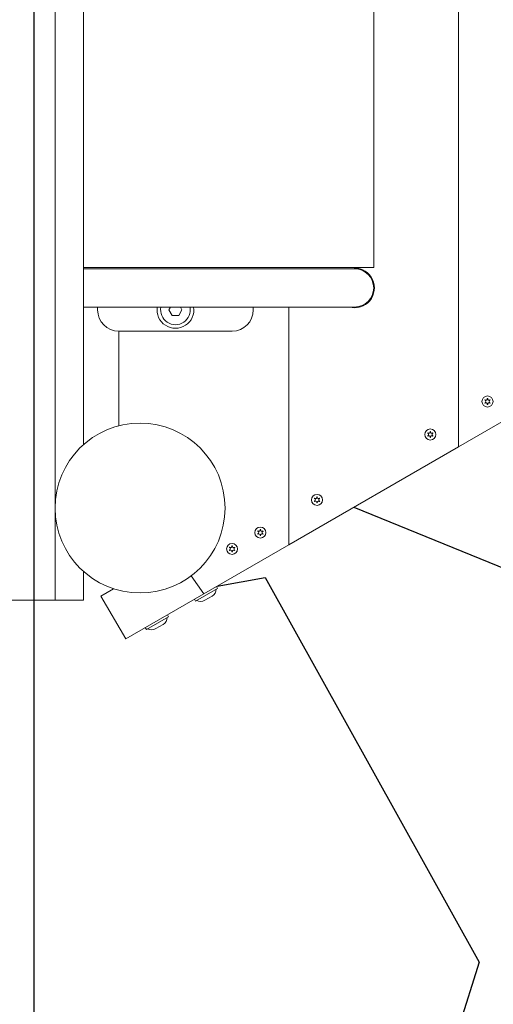
# Model space of a CAD drawing. Units: millimetres. Extents: x -4534 to 4839, y -3372 to 4530.
# Drawn here: x 32 to 367, y 1530 to 2226 of the extents above; entities that cross this region are included whole.
import ezdxf

# ---------------------------------------------------------------- set-up
doc = ezdxf.new("R2010")
doc.units = ezdxf.units.MM
doc.layers.add('Opvangzone', color=7, linetype='Continuous', true_color=0x00a19a)
doc.layers.add('Toestel 2D', color=7, linetype='Continuous', lineweight=20)

# ---------------------------------------------------------------- blocks, each defined once
blk = doc.blocks.new('WP-GT50-5')
at = {"layer": 'Opvangzone'}
h = blk.add_hatch(dxfattribs=at)
h.set_pattern_fill('GRAVEL', color=256, scale=2135.774731262361, angle=45, style=0)
h.set_pattern_definition([(273.012787504, (-7223.404846933185, -643.4776511946329), (1510.220795562402, -25673.75352456245), [287.3385892451128, -28446.57169439854]), (229.969740728, (-7208.30263897756, -930.419602351506), (16612.42875118731, 19632.8703423124), [493.0820406570786, -48815.10656466873]), (177.510447078, (-7525.449006045682, -1307.974801242129), (31714.63670681229, -1510.22079556211), [347.678496952737, -34420.21518695026]), (312.273689006, (-7736.879917424431, -2274.516110402124), (-28694.19511568733, 31714.63670681238), [449.0210079511361, -44453.07133297373]), (337.833654178, (-7434.835758311933, -2606.764685425871), (-25673.75352456238, 10571.5455689375), [440.3006397233917, -43589.82340787601]), (42.27368900599997, (-7027.07614351006, -2772.888972937746), (-31714.63670681238, -28694.19511568732), [449.0210079511361, -44453.07133297373]), (82.69424046670001, (-6694.827568486313, -2470.844813825247), (-4530.662386687514, -34735.07829793726), [593.8073127581428, -58786.87601259824]), (117.2553283749, (-6619.316528708187, -1881.858703555876), (-22653.31193343734, 43796.4030713123), [560.6152376595943, -55500.92881135392]), (166.429565615, (-6876.054063953811, -1383.485841020254), (-31714.63670681233, 7551.103977812409), [450.5416795597949, -44603.67563359494]), (220.236358309, (-7314.018094666933, -1277.770385330879), (18122.64954674993, 15102.20795562483), [514.3629000793768, -25203.77052541104]), (267.3974377980001, (-7706.675501513181, -1610.018960354627), (-1510.220795562479, -34735.0782979372), [665.1827685021997, -65853.1432147774]), (183.814074834, (-6226.65912186194, -794.499730750882), (-19632.87034231244, -1510.22079556254), [227.0349897079201, -22476.56182676524]), (216.46923439, (-6453.192241196313, -809.6019387065071), (22653.31193343736, 16612.42875118741), [431.932674326306, -42761.438164309]), (270, (-6800.543024175687, -1066.339473952131), (1510.22079556239, -1510.22079556239), [302.0433982698542, -2718.398192855138]), (248.198590514, (-7087.48497533256, -990.8284341740055), (4530.662386687495, 10571.54556893739), [162.6563319834789, -16102.91942654811]), (336.801409486, (-7147.89380715506, -1141.850513730255), (-6040.883182249643, 3020.441591125615), [230.02934588115, -11271.46957288006]), (75.9637565321, (-6936.462895776311, -1232.463761464005), (1510.220795562603, 7551.103977812507), [373.6089379649934, -12079.99077825198]), (206.5650511770001, (-6845.849648042562, -870.0107705290065), (4530.662386687455, 1510.220795562544), [270.1562815321073, -6483.756438291022]), (61.38954033400001, (-8023.821868581304, -2017.7785751565), (10571.54556893732, 19632.8703423124), [378.4592823796903, -37467.56537870504]), (115.3461759419, (-7842.595373113806, -1685.530000132752), (10571.54556894073, -22653.31193344434), [317.5064073241937, -31433.06757640882]), (338.198590514, (-7147.89380715506, -567.9666114165079), (-10571.54556893738, 4530.662386687506), [325.3105281922265, -15940.26523033936]), (28.61045966600005, (-6845.849648042562, -688.7842750615073), (-19632.8703423124, -10571.54556893732), [378.4592823796901, -37467.56537870417]), (24.44395478000004, (-7087.48497533256, -2954.115468405244), (-10571.54556893753, -4530.662386687492), [364.9611860781122, -17883.10611698197]), (339.775140569, (-6755.236400308812, -2803.093388848995), (-24163.53272899987, 9061.324773374945), [305.7959544726822, -30273.84447920818]), (111.8014094864, (-5622.570803636943, -2063.085199023375), (-4530.662386687457, 10571.54556893736), [325.3105281922265, -15940.26523033936]), (62.3540246363, (-5743.388467281943, -1761.041039910876), (-13591.98716006244, -25673.75352456226), [358.0220539762408, -35444.08640988847]), (114.4439547804, (-6362.578993462565, -2803.093388848995), (4530.662386687395, -10571.54556893738), [182.480593039056, -18065.58671002102]), (146.309932474, (-5713.184051370693, -2153.698446757124), (-7551.10397781242, 4530.662386687547), [108.9031535470678, -10781.45387779813]), (210.963756532, (-5803.797299104443, -2093.289614934625), (6040.883182249905, 3020.441591124918), [440.3006397233917, -8365.724169796573]), (231.009005957, (-6181.352497995065, -2319.822734268998), (13591.98716006252, 16612.42875118745), [408.0397624076739, -40395.87918522608]), (348.690067526, (-6800.543024175687, -1368.383633064629), (-4530.662386687433, 1510.220795562489), [308.0257032921201, -7392.619603114666]), (38.15722658699998, (-6498.498865063189, -1428.792464887128), (28694.19511568743, 22653.31193343731), [537.7752626834745, -53239.65836435968]), (105.9453959009, (-6075.637042305691, -1096.543889863381), (4530.662386687477, -16612.42875118733), [219.8908232318475, -21769.25587431132]), (135, (-6136.045874128191, -885.1129784846312), (-3020.441591124983, 2.664535259100376e-13), [128.1464838757416, -2007.628247386619]), (165.256437164, (-6256.86353777319, -2304.720526313373), (16612.42875118743, -4530.662386687473), [296.7103687658922, -29374.42045937865]), (93.01278750419993, (-6543.805488930064, -2229.209486535249), (-1510.220795562454, 25673.75352456231), [574.6771784902257, -28159.23310515343]), (45, (-6574.009904841313, -1655.325584221502), (0, 3020.441591124983), [555.3014301282137, -1580.473301134147]), (10.30484646900005, (-6181.352497995065, -1262.668177375254), (25673.7535245623, 4530.662386687947), [337.6958858588167, -33431.86771325682]), (299.054604099, (-5849.103922971317, -1202.259345552755), (4530.662386687423, -7551.10397781252), [310.9730724212622, -15237.70166991725]), (252.645975364, (-5698.081843415068, -1474.099088754003), (-13591.98716006227, -43796.40307131225), [506.3174366667113, -50125.50991448395]), (220.42607874, (-5849.103922971317, -1957.369743334001), (-21143.09113787481, -18122.64954674982), [535.6501668258685, -53029.30758539817])])
edge = h.paths.add_edge_path()
edge.add_line((311.0425442786091, 2545.718148560881), (42.2100607532484, 2700.928655291164))
edge.add_line((42.2100607532484, 2700.928655291164), (42.21006075324931, 3429.024844723713))
edge.add_line((42.21006075324931, 3429.024844723712), (-1269.230345416089, 3429.024844723712))
edge.add_arc((42.21006075324931, 2700.928655291403), 1499.999999999816, 114.09601128120781, 150.9614838382793, ccw=False)
edge.add_arc((388.6815823826191, 2916.721494916924), 1500, 59.999999999999886, 129.7357620473483, ccw=False)
edge.add_line((1138.681582382621, 4215.759600593581), (1714.370709404958, 3883.385328137681))
edge.add_arc((964.3707094049087, 2584.34722246105), 1500, -21.776655530687492, 59.9999999999979, ccw=False)
edge.add_arc((874.9545215673097, 1798.572939439678), 1499.999999999991, -59.99999999999841, 8.79270531829252, ccw=False)
edge.add_line((1624.954521567345, 499.5348337630394), (1304.525122167059, 314.5348337630094))
edge.add_arc((554.5251221671551, 1613.57293943951), 1499.999999999815, 244.78688695100732, 299.9999999999999, ccw=False)
edge.add_arc((42.2100607532484, 1751.121034155832), 1499.999999999816, 209.0385161617136, 265.1560045993701, ccw=False)
edge.add_line((-1269.230345416178, 1023.024844723683), (42.21006075324931, 1023.024844723683))
edge.add_line((42.21006075324931, 1023.024844723683), (42.2100607532484, 1751.12103415583))
edge.add_line((42.2100607532484, 1751.12103415583), (366.8862846804404, 1938.572939439663))
edge.add_line((366.8862846804404, 1938.572939439662), (554.5251221670678, 1613.572939439662))
edge.add_line((554.5251221670678, 1613.572939439663), (874.9545215673115, 1798.572939439663))
edge.add_line((874.9545215673115, 1798.572939439663), (687.3156840806851, 2123.572939439661))
edge.add_line((687.3156840806851, 2123.572939439661), (864.7675893645146, 2226.024844723497))
edge.add_line((864.7675893645146, 2226.024844723497), (702.2100607532475, 2319.877477626013))
edge.add_line((702.2100607532475, 2319.877477626013), (964.3707094049287, 2584.347222461058))
edge.add_line((964.3707094049278, 2584.347222461058), (388.6815823826901, 2916.721494916888))
edge.add_line((388.681582382691, 2916.721494916888), (311.0425442786091, 2545.718148560881))
blk.add_line((42.21006075324931, 3429.024844723712), (42.21006075324931, 1023.024844723682), dxfattribs=at)
at = {"layer": 'Toestel 2D'}
for p, q in [((57.21006075324749, 1816.024844723495), (57.21006075324749, 2636.024844723495)), ((77.2100607532484, 1925.746204273492), (77.2100607532484, 2526.303485173499)), ((342.2100607532466, 2527.723574534278), (342.2100607532484, 1924.326114912718)), ((342.2100607532475, 1924.326114912717), (342.2100607532475, 2527.723574534275)), ((282.2100607532466, 2051.024844723494), (282.2100607532466, 2401.024844723493)), ((77.2100607532484, 2051.024844723493), (205.2100607532484, 2051.024844723493)), ((205.2100607532484, 2050.024844723494), (77.21006075324931, 2050.024844723494)), ((268.7100607532484, 2051.024844723494), (205.2100607532484, 2051.024844723494)), ((268.7100607532484, 2050.024844723494), (205.2100607532484, 2050.024844723494)), ((268.7100607532466, 2051.024844723494), (282.2100607532466, 2051.024844723494)), ((268.7100607532484, 2051.024844723493), (268.7100607532484, 2050.024844723494)), ((205.2100607532484, 2023.024844723494), (77.21006075324931, 2023.024844723494)), ((87.2100607532484, 2023.024844723494), (87.2100607532484, 2021.024844723495)), ((137.5912585997312, 2021.024844723495), (138.7459591381103, 2023.024844723494)), ((139.9006596764893, 2017.024844723495), (137.5912585997312, 2021.024844723495)), ((146.8288629067647, 2021.024844723495), (144.5194618300065, 2017.024844723495)), ((145.6741623683856, 2023.024844723494), (146.8288629067647, 2021.024844723495)), ((197.2100607532475, 2021.024844723495), (197.2100607532475, 2023.024844723494)), ((205.2100607532484, 2023.024844723494), (268.7100607532484, 2023.024844723494)), ((222.2100607532475, 2023.024844723494), (222.2100607532475, 1855.044082609961)), ((222.2100607532475, 2023.024844723494), (222.2100607532484, 1855.044082609963)), ((144.5194618300065, 2017.024844723495), (139.9006596764893, 2017.024844723495)), ((102.2100607532475, 1939.119594916607), (102.2100607532475, 2006.024844723493)), ((102.2100607532475, 2006.024844723493), (102.2100607532484, 1939.119594916605)), ((102.2100607532484, 2006.024844723495), (182.2100607532466, 2006.024844723495)), ((342.2100607532475, 1924.326114912717), (462.2100607532466, 1993.608147215472)), ((222.2100607532484, 1855.044082609963), (342.2100607532484, 1924.326114912718)), ((162.2100607532484, 1820.403066458584), (222.2100607532475, 1855.044082609961)), ((77.2100607532484, 1816.024844723495), (77.2100607532484, 1836.303485173499)), ((153.4147928995335, 1833.179078241854), (162.2100607532484, 1820.403066458584)), ((98.48022729116656, 1824.023148797115), (89.57866354509406, 1818.883828572112)), ((171.9145434251459, 1824.273901333981), (156.3260861570252, 1815.27390133398)), ((171.9145434251459, 1824.273901333981), (171.164543425145, 1825.572939439657)), ((57.21006075324749, 1816.024844723495), (22.2100607532484, 1816.024844723495)), ((77.2100607532484, 1816.024844723495), (57.21006075324749, 1816.024844723495)), ((107.078663545095, 1788.572939439657), (89.57866354509497, 1818.883828572112)), ((162.2100607532402, 1820.403066458579), (107.078663545095, 1788.572939439657)), ((156.3260861570252, 1815.27390133398), (155.5760861570252, 1816.572939439657)), ((168.1183910024392, 1818.849030203384), (162.9222385797311, 1815.849030203384)), ((137.2735272737682, 1804.273901333979), (121.6850700056484, 1795.273901333978)), ((137.2735272737682, 1804.273901333979), (136.5235272737682, 1805.572939439655)), ((121.6850700056484, 1795.273901333978), (120.9350700056484, 1796.572939439654)), ((133.4773748510615, 1798.849030203381), (128.2812224283543, 1795.849030203382))]:
    blk.add_line(p, q, dxfattribs=at)
for centre, radius in [((362.5875918792854, 1956.298347415392), 3.899999999999999), ((117.2100607532475, 1881.024844723495), 60.00000000000057), ((322.2100607532484, 1932.986368950562), 3.899999999999999), ((242.2100607532475, 1886.798347415392), 3.899999999999999), ((202.2100607532475, 1863.704336647806), 3.899999999999999), ((182.2100607532475, 1852.157331264013), 3.899999999999999)]:
    blk.add_circle(centre, radius, dxfattribs=at)
for centre, radius, start, end in [((268.7100607532466, 2036.524844723494), 14, 254.6411144191937, 90), ((268.7100607532484, 2036.524844723494), 13.49999999999992, 270, 90), ((102.2100607532484, 2021.024844723495), 14.99999999999997, 180, 270), ((142.2100607532484, 2021.024844723495), 13, 171.1501169015673, 8.849883098432686), ((142.2100607532484, 2021.024844723495), 10.50000000000001, 169.0194245723891, 10.98057542761093), ((182.2100607532466, 2021.024844723495), 14.99999999999997, 270, 0), ((362.5875918792854, 1956.298347415392), 2.1, 144.7472502324059, 155.2527497676227), ((362.5875918792854, 1956.298347415392), 2.100000000000001, 204.7472502323773, 215.2527497676081), ((360.487591879285, 1956.298347415392), 0.9000000000000001, 292.0243128369858, 67.97568716290108), ((361.5375918792852, 1958.117000763339), 0.9000000000000001, 232.0243128370481, 7.975687162977546), ((361.5375918792852, 1954.479694067446), 0.9000000000000001, 352.0243128370225, 127.9756871629519), ((362.5875918792854, 1956.298347415392), 2.1, 84.74725023239378, 95.25274976760623), ((363.6375918792846, 1958.117000763339), 0.9000000000000001, 172.0243128370224, 307.9756871629519), ((363.6375918792846, 1954.479694067446), 0.9000000000000002, 52.0243128370481, 187.9756871629775), ((364.6875918792857, 1956.298347415392), 0.9000000000000001, 112.0243128369858, 247.9756871629011), ((362.2100607532475, 1956.080379718146), 2.5, 25.81947967666941, 34.18052032332755), ((362.5875918792854, 1956.298347415392), 2.1, 24.74725023237725, 35.25274976760807), ((362.5875918792854, 1956.298347415392), 2.1, 324.7472502324059, 335.2527497676228), ((362.5875918792854, 1956.298347415392), 2.100000000000001, 264.7472502323938, 275.2527497676062), ((322.2100607532484, 1932.986368950562), 2.1, 144.7472502324059, 155.2527497676227), ((320.110060753248, 1932.986368950562), 0.9000000000000001, 292.0243128369858, 67.97568716290108), ((321.1600607532491, 1934.805022298509), 0.9000000000000001, 232.0243128370481, 7.975687162977546), ((322.2100607532484, 1932.986368950562), 2.1, 84.74725023239378, 95.25274976760623), ((323.2600607532486, 1934.805022298509), 0.9000000000000001, 172.0243128370224, 307.9756871629519), ((324.3100607532488, 1932.986368950562), 0.9000000000000001, 112.0243128369858, 247.9756871629011), ((322.2100607532484, 1932.986368950562), 2.1, 24.74725023237725, 35.25274976760807), ((322.2100607532484, 1932.986368950562), 2.100000000000001, 204.7472502323773, 215.2527497676081), ((321.1600607532491, 1931.167715602616), 0.9000000000000001, 352.0243128370225, 127.9756871629519), ((322.2100607532484, 1932.986368950562), 2.100000000000001, 264.7472502323938, 275.2527497676062), ((323.2600607532486, 1931.167715602616), 0.9000000000000002, 52.0243128370481, 187.9756871629775), ((322.2100607532484, 1932.986368950562), 2.1, 324.7472502324059, 335.2527497676228), ((242.2100607532475, 1886.798347415392), 2.1, 144.7472502324059, 155.2527497676227), ((242.2100607532475, 1886.798347415392), 2.100000000000001, 204.7472502323773, 215.2527497676081), ((240.1100607532471, 1886.798347415392), 0.9000000000000001, 292.0243128369858, 67.97568716290108), ((241.1600607532482, 1888.61700076334), 0.9000000000000001, 232.0243128370481, 7.975687162977546), ((241.1600607532482, 1884.979694067446), 0.9000000000000001, 352.0243128370225, 127.9756871629519), ((242.2100607532475, 1886.798347415392), 2.1, 84.74725023239378, 95.25274976760623), ((243.2600607532477, 1888.61700076334), 0.9000000000000001, 172.0243128370224, 307.9756871629519), ((243.2600607532477, 1884.979694067446), 0.9000000000000002, 52.0243128370481, 187.9756871629775), ((244.3100607532479, 1886.798347415392), 0.9000000000000001, 112.0243128369858, 247.9756871629011), ((242.2100607532475, 1886.798347415392), 2.1, 24.74725023237725, 35.25274976760807), ((242.2100607532475, 1886.798347415392), 2.1, 324.7472502324059, 335.2527497676228), ((242.2100607532475, 1886.798347415392), 2.100000000000001, 264.7472502323938, 275.2527497676062), ((202.2100607532475, 1863.704336647806), 2.1, 144.7472502324059, 155.2527497676227), ((200.1100607532471, 1863.704336647806), 0.9000000000000001, 292.0243128369858, 67.97568716290108), ((201.1600607532482, 1865.522989995754), 0.9000000000000001, 232.0243128370481, 7.975687162977546), ((202.2100607532475, 1863.704336647806), 2.1, 84.74725023239378, 95.25274976760623), ((203.2600607532477, 1865.522989995754), 0.9000000000000001, 172.0243128370224, 307.9756871629519), ((204.3100607532479, 1863.704336647806), 0.9000000000000001, 112.0243128369858, 247.9756871629011), ((202.2100607532475, 1863.704336647806), 2.1, 24.74725023237725, 35.25274976760807), ((202.2100607532475, 1863.704336647806), 2.100000000000001, 204.7472502323773, 215.2527497676081), ((201.1600607532482, 1861.885683299859), 0.9000000000000001, 352.0243128370225, 127.9756871629519), ((202.2100607532475, 1863.704336647806), 2.100000000000001, 264.7472502323938, 275.2527497676062), ((203.2600607532477, 1861.885683299859), 0.9000000000000002, 52.0243128370481, 187.9756871629775), ((202.2100607532475, 1863.704336647806), 2.1, 324.7472502324059, 335.2527497676228), ((182.2100607532475, 1852.157331264013), 2.1, 144.7472502324059, 155.2527497676227), ((182.2100607532475, 1852.157331264013), 2.100000000000001, 204.7472502323773, 215.2527497676081), ((180.1100607532471, 1852.157331264013), 0.9000000000000001, 292.0243128369858, 67.97568716290108), ((181.1600607532482, 1853.97598461196), 0.9000000000000001, 232.0243128370481, 7.975687162977546), ((181.1600607532482, 1850.338677916066), 0.9000000000000001, 352.0243128370225, 127.9756871629519), ((182.2100607532475, 1852.157331264013), 2.1, 84.74725023239378, 95.25274976760623), ((183.2600607532477, 1853.97598461196), 0.9000000000000001, 172.0243128370224, 307.9756871629519), ((183.2600607532477, 1850.338677916066), 0.9000000000000002, 52.0243128370481, 187.9756871629775), ((184.3100607532488, 1852.157331264013), 0.9000000000000001, 112.0243128369858, 247.9756871629011), ((182.2100607532475, 1852.157331264013), 2.1, 24.74725023237725, 35.25274976760807), ((182.2100607532475, 1852.157331264013), 2.1, 324.7472502324059, 335.2527497676228), ((182.2100607532475, 1852.157331264013), 2.100000000000001, 264.7472502323938, 275.2527497676062), ((165.1862481452954, 1823.927650607006), 5.864285714285714, 299.9999999999993, 358.4976526731004), ((159.9900957225891, 1820.927650607006), 5.864285714285715, 241.5023473268778, 299.9999999999993), ((130.5452319939186, 1803.927650607003), 5.864285714285714, 299.9999999999993, 358.4976526731004), ((125.3490795712123, 1800.927650607004), 5.864285714285715, 241.5023473268778, 299.9999999999993)]:
    blk.add_arc(centre, radius, start, end, dxfattribs=at)
for points in [[(360.8250918792855, 1957.132669745191), (360.7782617262137, 1957.151613474847), (360.7298856661218, 1957.166595840338), (360.6804490221421, 1957.177441336682)], [(360.6804490221421, 1955.419253494103), (360.7298487208573, 1955.430090885332), (360.7782271599981, 1955.445067373216), (360.8250918792855, 1955.464025085593)], [(360.9837975467353, 1955.189138806122), (360.9439506798099, 1955.158034242404), (360.9067909555342, 1955.123626054733), (360.8727027825635, 1955.086260213105)], [(364.3024809760063, 1955.086260213105), (364.2684613430774, 1955.123550924385), (364.2313123636595, 1955.157972352421), (364.1913862118408, 1955.189138806116)], [(364.4947347364287, 1957.177441336682), (364.4453350377125, 1957.166603945454), (364.3969565985726, 1957.151627457568), (364.3500918792852, 1957.132669745191)], [(364.3500918792852, 1955.464025085593), (364.396922032357, 1955.445081355937), (364.4452980924489, 1955.430098990446), (364.4947347364287, 1955.419253494103)], [(362.395338118863, 1954.207166291816), (362.4106230056923, 1954.255273513804), (362.4218583470984, 1954.304656187726), (362.4288862118356, 1954.354816476328)], [(362.7462975467361, 1954.354816476323), (362.7533114556245, 1954.304755795446), (362.76452995811, 1954.255370436389), (362.7798456397068, 1954.207166291816)], [(320.4475607532486, 1933.82069128036), (320.4007306001768, 1933.839635010017), (320.3523545400849, 1933.854617375508), (320.3029178961051, 1933.865462871852)], [(324.1172036103917, 1933.865462871852), (324.0678039116765, 1933.854625480623), (324.0194254725357, 1933.839648992739), (323.9725607532482, 1933.82069128036)], [(320.3029178961051, 1932.107275029273), (320.3523175948212, 1932.118112420501), (320.4006960339611, 1932.133088908386), (320.4475607532486, 1932.152046620763)], [(320.6062664206984, 1931.877160341292), (320.5664195537729, 1931.846055777575), (320.5292598294973, 1931.811647589903), (320.4951716565274, 1931.774281748275)], [(322.0178069928261, 1930.895187826986), (322.0330918796562, 1930.943295048974), (322.0443272210623, 1930.992677722896), (322.0513550857986, 1931.042838011499)], [(322.3687664206991, 1931.042838011493), (322.3757803295875, 1930.992777330616), (322.386998832073, 1930.943391971559), (322.4023145136707, 1930.895187826986)], [(323.9249498499694, 1931.774281748275), (323.8909302170405, 1931.811572459555), (323.8537812376226, 1931.845993887591), (323.8138550858039, 1931.877160341287)], [(323.9725607532482, 1932.152046620763), (324.01939090632, 1932.133102891108), (324.0677669664119, 1932.118120525617), (324.1172036103917, 1932.107275029273)], [(240.4475607532477, 1887.632669745191), (240.4007306001758, 1887.651613474847), (240.352354540084, 1887.666595840338), (240.3029178961042, 1887.677441336682)], [(240.3029178961042, 1885.919253494103), (240.3523175948203, 1885.930090885332), (240.4006960339602, 1885.945067373216), (240.4475607532477, 1885.964025085594)], [(240.6062664206975, 1885.689138806122), (240.566419553772, 1885.658034242404), (240.5292598294964, 1885.623626054733), (240.4951716565265, 1885.586260213105)], [(243.9249498499694, 1885.586260213105), (243.8909302170396, 1885.623550924385), (243.8537812376217, 1885.657972352421), (243.813855085803, 1885.689138806116)], [(244.1172036103908, 1887.677441336682), (244.0678039116756, 1887.666603945454), (244.0194254725347, 1887.651627457569), (243.9725607532473, 1887.632669745191)], [(243.9725607532473, 1885.964025085594), (244.0193909063191, 1885.945081355938), (244.067766966411, 1885.930098990447), (244.1172036103908, 1885.919253494103)], [(242.0178069928261, 1884.707166291816), (242.0330918796553, 1884.755273513804), (242.0443272210614, 1884.804656187727), (242.0513550857986, 1884.854816476328)], [(242.3687664206982, 1884.854816476324), (242.3757803295866, 1884.804755795446), (242.3869988320721, 1884.75537043639), (242.4023145136698, 1884.707166291816)], [(200.4475607532477, 1864.538658977605), (200.4007306001758, 1864.557602707261), (200.352354540084, 1864.572585072752), (200.3029178961042, 1864.583430569096)], [(204.1172036103908, 1864.583430569096), (204.0678039116756, 1864.572593177867), (204.0194254725347, 1864.557616689983), (203.9725607532473, 1864.538658977605)], [(200.3029178961042, 1862.825242726517), (200.3523175948203, 1862.836080117745), (200.4006960339611, 1862.85105660563), (200.4475607532477, 1862.870014318008)], [(200.6062664206975, 1862.595128038536), (200.5664195537729, 1862.564023474818), (200.5292598294964, 1862.529615287146), (200.4951716565265, 1862.49224944552)], [(202.0178069928261, 1861.61315552423), (202.0330918796553, 1861.661262746219), (202.0443272210614, 1861.710645420141), (202.0513550857986, 1861.760805708743)], [(202.3687664206982, 1861.760805708738), (202.3757803295866, 1861.71074502786), (202.3869988320721, 1861.661359668803), (202.4023145136698, 1861.61315552423)], [(203.9249498499694, 1862.49224944552), (203.8909302170396, 1862.529540156799), (203.8537812376217, 1862.563961584835), (203.8138550858039, 1862.59512803853)], [(203.9725607532473, 1862.870014318008), (204.0193909063191, 1862.851070588352), (204.0677669664119, 1862.836088222861), (204.1172036103908, 1862.825242726517)], [(180.4475607532477, 1852.991653593811), (180.4007306001768, 1853.010597323467), (180.352354540084, 1853.025579688958), (180.3029178961042, 1853.036425185303)], [(180.3029178961042, 1851.278237342723), (180.3523175948203, 1851.289074733952), (180.4006960339611, 1851.304051221836), (180.4475607532477, 1851.323008934215)], [(180.6062664206975, 1851.048122654742), (180.5664195537729, 1851.017018091025), (180.5292598294964, 1850.982609903353), (180.4951716565265, 1850.945244061726)], [(183.9249498499694, 1850.945244061726), (183.8909302170396, 1850.982534773005), (183.8537812376217, 1851.016956201042), (183.8138550858039, 1851.048122654737)], [(184.1172036103908, 1853.036425185303), (184.0678039116756, 1853.025587794074), (184.0194254725347, 1853.01061130619), (183.9725607532482, 1852.991653593811)], [(183.9725607532482, 1851.323008934215), (184.0193909063191, 1851.304065204559), (184.0677669664119, 1851.289082839068), (184.1172036103908, 1851.278237342723)], [(182.0178069928261, 1850.066150140436), (182.0330918796553, 1850.114257362424), (182.0443272210614, 1850.163640036347), (182.0513550857986, 1850.213800324949)], [(182.3687664206982, 1850.213800324944), (182.3757803295866, 1850.163739644066), (182.3869988320721, 1850.11435428501), (182.4023145136698, 1850.066150140436)]]:
    blk.add_open_spline(points, degree=3, dxfattribs=at)
for points, knots in [([(360.8727027825635, 1957.510434617679), (360.8784235646262, 1957.504163767179), (360.8842375933273, 1957.497968879709), (360.9193728336668, 1957.461580333778), (360.9506665585041, 1957.433418156713), (360.9837975467353, 1957.407556024662)], [-0.2300870760452246, -0.2300870760452246, -0.2300870760452246, -0.2300870760452246, -0.2275332264244706, -0.2275332264244706, -0.2148941797226993, -0.2148941797226993, -0.2148941797226993, -0.2148941797226993]), ([(362.4288862118356, 1958.241878354456), (362.4277799600159, 1958.24977405431), (362.4265688599053, 1958.257654561023), (362.4182130867057, 1958.30759558091), (362.4082053832635, 1958.349030473669), (362.395338118863, 1958.389528538969)], [0, 0, 0, 0, 0.002391846198045111, 0.002391846198045111, 0.01519092096694019, 0.01519092096694019, 0.01519092096694019, 0.01519092096694019]), ([(362.7798456397068, 1958.389528538969), (362.7772753149002, 1958.381438771116), (362.774817399325, 1958.373306230821), (362.7608716143122, 1958.324683947152), (362.7521293159707, 1958.283501697939), (362.7462975467361, 1958.241878354461)], [-0.2300870760466109, -0.2300870760466109, -0.2300870760466109, -0.2300870760466109, -0.2275332264234977, -0.2275332264234977, -0.214894179724079, -0.214894179724079, -0.214894179724079, -0.214894179724079]), ([(364.1913862118408, 1957.407556024668), (364.1976709625897, 1957.412461916777), (364.2038901315464, 1957.417451013599), (364.2429624368542, 1957.449657835401), (364.2738422548609, 1957.479042207188), (364.3024809760063, 1957.510434617679)], [0, 0, 0, 0, 0.002391846199613745, 0.002391846199613745, 0.01519092096562058, 0.01519092096562058, 0.01519092096562058, 0.01519092096562058]), ([(320.4951716565274, 1934.198456152849), (320.5008924385893, 1934.192185302349), (320.5067064672903, 1934.185990414879), (320.5418417076298, 1934.149601868947), (320.5731354324671, 1934.121439691884), (320.6062664206984, 1934.095577559833)], [-0.2300870760452246, -0.2300870760452246, -0.2300870760452246, -0.2300870760452246, -0.2275332264244706, -0.2275332264244706, -0.2148941797226993, -0.2148941797226993, -0.2148941797226993, -0.2148941797226993]), ([(322.0513550857986, 1934.929899889626), (322.0502488339789, 1934.93779558948), (322.0490377338683, 1934.945676096193), (322.0406819606687, 1934.995617116081), (322.0306742572275, 1935.03705200884), (322.0178069928261, 1935.077550074139)], [0, 0, 0, 0, 0.002391846198045111, 0.002391846198045111, 0.01519092096694019, 0.01519092096694019, 0.01519092096694019, 0.01519092096694019]), ([(322.4023145136707, 1935.077550074139), (322.3997441888632, 1935.069460306286), (322.397286273288, 1935.06132776599), (322.3833404882753, 1935.012705482322), (322.3745981899337, 1934.97152323311), (322.3687664206991, 1934.929899889632)], [-0.2300870760466109, -0.2300870760466109, -0.2300870760466109, -0.2300870760466109, -0.2275332264234977, -0.2275332264234977, -0.214894179724079, -0.214894179724079, -0.214894179724079, -0.214894179724079]), ([(323.8138550858039, 1934.095577559838), (323.8201398365527, 1934.100483451948), (323.8263590055094, 1934.10547254877), (323.8654313108173, 1934.13767937057), (323.896311128824, 1934.167063742358), (323.9249498499694, 1934.198456152849)], [0, 0, 0, 0, 0.002391846199613745, 0.002391846199613745, 0.01519092096562058, 0.01519092096562058, 0.01519092096562058, 0.01519092096562058]), ([(240.4951716565265, 1888.010434617679), (240.5008924385884, 1888.004163767179), (240.5067064672894, 1887.997968879709), (240.5418417076289, 1887.961580333778), (240.5731354324662, 1887.933418156714), (240.6062664206975, 1887.907556024663)], [-0.2300870760452246, -0.2300870760452246, -0.2300870760452246, -0.2300870760452246, -0.2275332264244706, -0.2275332264244706, -0.2148941797226993, -0.2148941797226993, -0.2148941797226993, -0.2148941797226993]), ([(242.0513550857986, 1888.741878354456), (242.050248833978, 1888.74977405431), (242.0490377338674, 1888.757654561023), (242.0406819606678, 1888.80759558091), (242.0306742572266, 1888.84903047367), (242.0178069928261, 1888.889528538969)], [0, 0, 0, 0, 0.002391846198045111, 0.002391846198045111, 0.01519092096694019, 0.01519092096694019, 0.01519092096694019, 0.01519092096694019]), ([(242.4023145136698, 1888.889528538969), (242.3997441888623, 1888.881438771116), (242.397286273288, 1888.873306230821), (242.3833404882744, 1888.824683947153), (242.3745981899328, 1888.783501697939), (242.3687664206982, 1888.741878354461)], [-0.2300870760466109, -0.2300870760466109, -0.2300870760466109, -0.2300870760466109, -0.2275332264234977, -0.2275332264234977, -0.214894179724079, -0.214894179724079, -0.214894179724079, -0.214894179724079]), ([(243.813855085803, 1887.907556024669), (243.8201398365518, 1887.912461916778), (243.8263590055085, 1887.9174510136), (243.8654313108173, 1887.949657835401), (243.8963111288231, 1887.979042207189), (243.9249498499694, 1888.010434617679)], [0, 0, 0, 0, 0.002391846199613745, 0.002391846199613745, 0.01519092096562058, 0.01519092096562058, 0.01519092096562058, 0.01519092096562058]), ([(200.4951716565265, 1864.916423850093), (200.5008924385893, 1864.910152999593), (200.5067064672894, 1864.903958112123), (200.5418417076289, 1864.867569566192), (200.5731354324662, 1864.839407389128), (200.6062664206975, 1864.813545257077)], [-0.2300870760452246, -0.2300870760452246, -0.2300870760452246, -0.2300870760452246, -0.2275332264244706, -0.2275332264244706, -0.2148941797226993, -0.2148941797226993, -0.2148941797226993, -0.2148941797226993]), ([(202.0513550857986, 1865.64786758687), (202.0502488339789, 1865.655763286724), (202.0490377338674, 1865.663643793437), (202.0406819606678, 1865.713584813324), (202.0306742572266, 1865.755019706084), (202.0178069928261, 1865.795517771383)], [0, 0, 0, 0, 0.002391846198045111, 0.002391846198045111, 0.01519092096694019, 0.01519092096694019, 0.01519092096694019, 0.01519092096694019]), ([(202.4023145136698, 1865.795517771383), (202.3997441888623, 1865.78742800353), (202.397286273288, 1865.779295463235), (202.3833404882744, 1865.730673179567), (202.3745981899337, 1865.689490930353), (202.3687664206982, 1865.647867586875)], [-0.2300870760466109, -0.2300870760466109, -0.2300870760466109, -0.2300870760466109, -0.2275332264234977, -0.2275332264234977, -0.214894179724079, -0.214894179724079, -0.214894179724079, -0.214894179724079]), ([(203.8138550858039, 1864.813545257083), (203.8201398365518, 1864.818451149192), (203.8263590055094, 1864.823440246014), (203.8654313108173, 1864.855647067815), (203.8963111288231, 1864.885031439603), (203.9249498499694, 1864.916423850093)], [0, 0, 0, 0, 0.002391846199613745, 0.002391846199613745, 0.01519092096562058, 0.01519092096562058, 0.01519092096562058, 0.01519092096562058]), ([(180.4951716565265, 1853.3694184663), (180.5008924385893, 1853.363147615799), (180.5067064672894, 1853.356952728329), (180.5418417076289, 1853.320564182398), (180.5731354324662, 1853.292402005335), (180.6062664206975, 1853.266539873284)], [-0.2300870760452246, -0.2300870760452246, -0.2300870760452246, -0.2300870760452246, -0.2275332264244706, -0.2275332264244706, -0.2148941797226993, -0.2148941797226993, -0.2148941797226993, -0.2148941797226993]), ([(182.0513550857986, 1854.100862203076), (182.0502488339789, 1854.10875790293), (182.0490377338674, 1854.116638409644), (182.0406819606678, 1854.166579429531), (182.0306742572266, 1854.208014322291), (182.0178069928261, 1854.24851238759)], [0, 0, 0, 0, 0.002391846198045111, 0.002391846198045111, 0.01519092096694019, 0.01519092096694019, 0.01519092096694019, 0.01519092096694019]), ([(182.4023145136698, 1854.24851238759), (182.3997441888623, 1854.240422619736), (182.397286273288, 1854.232290079441), (182.3833404882744, 1854.183667795773), (182.3745981899337, 1854.14248554656), (182.3687664206982, 1854.100862203082)], [-0.2300870760466109, -0.2300870760466109, -0.2300870760466109, -0.2300870760466109, -0.2275332264234977, -0.2275332264234977, -0.214894179724079, -0.214894179724079, -0.214894179724079, -0.214894179724079]), ([(183.8138550858039, 1853.266539873289), (183.8201398365518, 1853.271445765399), (183.8263590055094, 1853.276434862221), (183.8654313108173, 1853.308641684021), (183.8963111288231, 1853.338026055809), (183.9249498499694, 1853.3694184663)], [0, 0, 0, 0, 0.002391846199613745, 0.002391846199613745, 0.01519092096562058, 0.01519092096562058, 0.01519092096562058, 0.01519092096562058])]:
    blk.add_open_spline(points, degree=3, knots=knots, dxfattribs=at)

msp = doc.modelspace()

# ---------------------------------------------------------------- block references
msp.add_blockref('WP-GT50-5', (0, 0))

doc.saveas('drawing.dxf')
